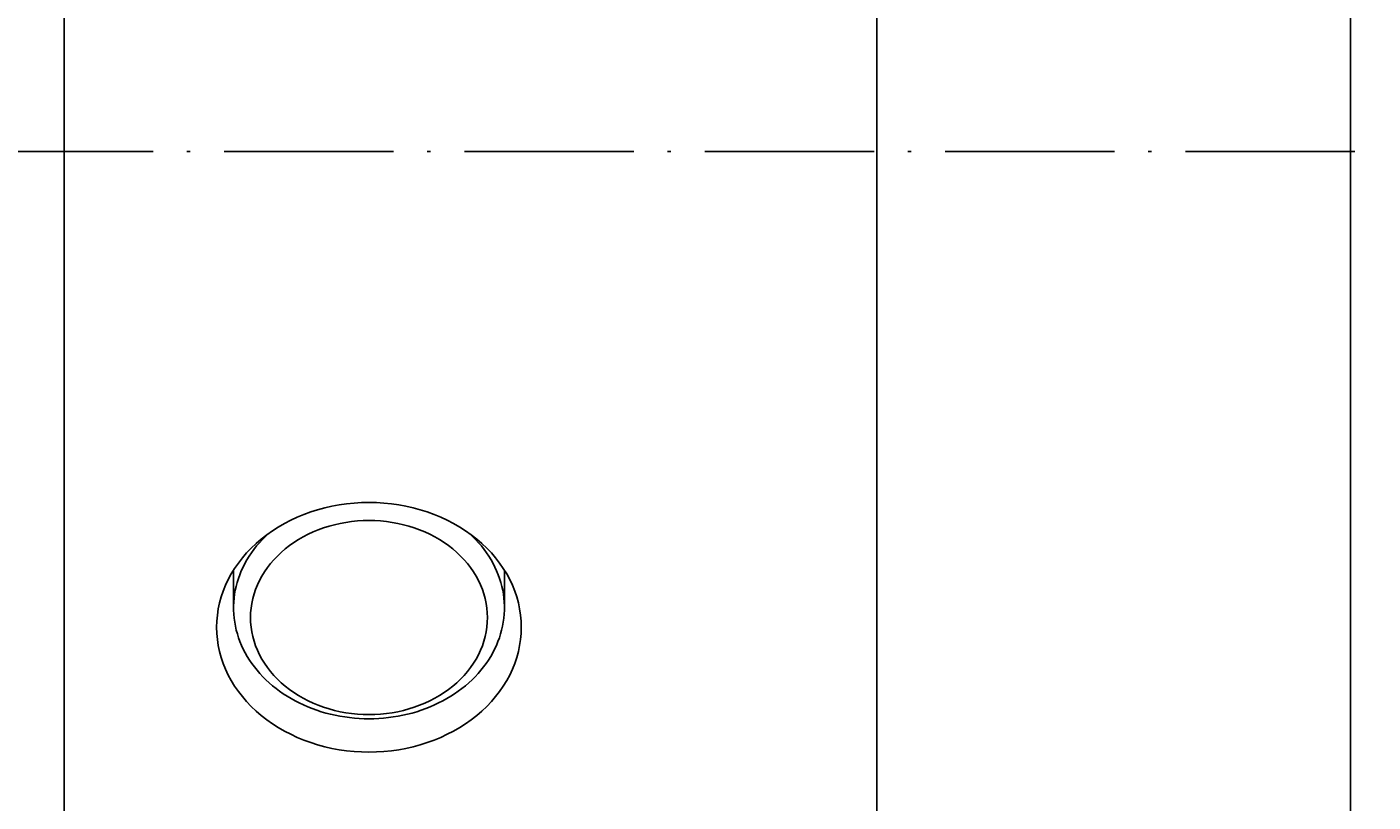
# Model space of a CAD drawing. Extents: x 0 to 572, y 0 to 403.
# Drawn here: x 504 to 543, y 130 to 153 of the extents above; entities that cross this region are included whole.
import ezdxf

# ---------------------------------------------------------------- set-up
doc = ezdxf.new("R2010")
doc.units = 0
doc.header["$LTSCALE"] = 10
doc.header["$PDMODE"] = 1
doc.linetypes.add('CENTER', pattern=[0.7, 0.5, -0.1, 0, -0.1])
doc.layers.get('0').update_dxf_attribs({"linetype": 'CONTINUOUS'})
doc.layers.get('DEFPOINTS').update_dxf_attribs({"linetype": 'CONTINUOUS'})
doc.layers.add('K-1', color=7, linetype='CONTINUOUS')
doc.layers.add('SUNPO', color=1, linetype='CONTINUOUS')
doc.styles.add('K1', font='SSE', dxfattribs={"width": 0.8, "bigfont": 'BIGFONT'})
doc.dimstyles.get("Standard").update_dxf_attribs({"dimtxt": 0.18, "dimasz": 0.18, "dimexe": 0.18, "dimexo": 0.0625, "dimgap": 0.09, "dimtad": 0, "dimtih": 1, "dimtoh": 1, "dimzin": 0, "dimcen": 0.09, "dimazin": 3, "dimtfac": 1, "dimtofl": 0, "dimtmove": 0, "dimatfit": 3})

# ---------------------------------------------------------------- blocks, each defined once
blk = doc.blocks.new('_OPEN30')
at = {"color": 7, "linetype": 'BYBLOCK'}
for p, q in [((-1, 0.268), (0, 0)), ((0, 0), (-1, -0.268))]:
    blk.add_line(p, q, dxfattribs=at)
at = {"color": 0, "linetype": 'BYBLOCK'}
blk.add_line((0, 0), (-1, 0), dxfattribs=at)
blk = doc.blocks.new('*U208')
at = {"layer": 'SUNPO', "color": 7, "linetype": 'BYBLOCK', "style": 'K1', "width": 0.8}
blk.add_text('433', height=4, dxfattribs=at).set_placement((322.004, 74.045))
blk = doc.blocks.new('*D129')
at = {"layer": 'DEFPOINTS', "color": 0, "linetype": 'BYBLOCK'}
for p in [(109.77, 140.7), (542.77, 121.7), (542.77, 72.545)]:
    blk.add_point(p, dxfattribs=at)
at = {"layer": 'SUNPO', "color": 1, "linetype": 'BYBLOCK'}
for p, q in [((109.77, 139.7), (109.77, 71.545)), ((542.77, 120.7), (542.77, 71.545)), ((112.77, 72.545), (539.77, 72.545))]:
    blk.add_line(p, q, dxfattribs=at)
at = {"layer": 'K-1', "color": 0, "linetype": 'BYBLOCK'}
blk.add_blockref('*U208', (0, 0), dxfattribs=at)
at = {"layer": 'SUNPO', "color": 1, "linetype": 'BYBLOCK', "xscale": 3, "yscale": 3, "zscale": 3, "rotation": 180}
blk.add_blockref('_OPEN30', (109.77, 72.545), dxfattribs=at)
at = {"layer": 'SUNPO', "color": 1, "linetype": 'BYBLOCK', "xscale": 3, "yscale": 3, "zscale": 3}
blk.add_blockref('_OPEN30', (542.77, 72.545), dxfattribs=at)

msp = doc.modelspace()

# ---------------------------------------------------------------- linework, layer by layer
at = {"layer": 'K-1', "color": 0, "linetype": 'BYBLOCK'}
for p, q in [((528.77, 189.7), (528.77, 121.7)), ((542.77, 121.7), (542.77, 189.7))]:
    msp.add_line(p, q, dxfattribs=at)
at = {"layer": 'K-1', "color": 2, "linetype": 'CENTER'}
msp.add_line((104.791, 149.7), (550.869, 149.7), dxfattribs=at)
at = {"layer": 'K-1', "color": 6, "linetype": 'BYBLOCK'}
for p, q in [((509.77, 136.221), (509.77, 137.337)), ((517.77, 136.221), (517.77, 137.337)), ((517.77, 136.221), (517.77, 137.337))]:
    msp.add_line(p, q, dxfattribs=at)
at = {"layer": 'K-1', "color": 0, "linetype": 'BYBLOCK'}
msp.add_lwpolyline([(504.77, 177.7), (498.77, 177.7), (498.77, 121.7), (504.77, 121.7)], close=True, dxfattribs=at)
at = {"layer": 'K-1', "color": 6, "linetype": 'BYBLOCK'}
for points in [[(518.27, 135.648, 0), (518.265, 135.829, 0), (518.249, 136.009, 0), (518.222, 136.189, 0), (518.184, 136.367, 0), (518.136, 136.543, 0), (518.077, 136.718, 0), (518.007, 136.89, 0), (517.928, 137.058, 0), (517.838, 137.224, 0), (517.739, 137.385, 0), (517.63, 137.543, 0), (517.512, 137.696, 0), (517.385, 137.844, 0), (517.249, 137.986, 0), (517.105, 138.123, 0), (516.952, 138.254, 0), (516.792, 138.379, 0), (516.625, 138.497, 0), (516.451, 138.609, 0), (516.27, 138.713, 0), (516.084, 138.81, 0), (515.892, 138.899, 0), (515.694, 138.98, 0), (515.492, 139.053, 0), (515.286, 139.119, 0), (515.077, 139.175, 0), (514.864, 139.224, 0), (514.648, 139.263, 0), (514.431, 139.294, 0), (514.211, 139.316, 0), (513.991, 139.33, 0), (513.77, 139.334, 0), (513.55, 139.33, 0), (513.329, 139.316, 0), (513.11, 139.294, 0), (512.892, 139.263, 0), (512.677, 139.224, 0), (512.464, 139.175, 0), (512.254, 139.119, 0), (512.048, 139.053, 0), (511.846, 138.98, 0), (511.649, 138.899, 0), (511.457, 138.81, 0), (511.27, 138.713, 0), (511.09, 138.609, 0), (510.916, 138.497, 0), (510.748, 138.379, 0), (510.588, 138.254, 0), (510.436, 138.123, 0), (510.292, 137.986, 0), (510.156, 137.844, 0), (510.029, 137.696, 0), (509.911, 137.543, 0), (509.802, 137.385, 0), (509.702, 137.224, 0), (509.613, 137.058, 0), (509.533, 136.89, 0), (509.464, 136.718, 0), (509.405, 136.543, 0), (509.357, 136.367, 0), (509.319, 136.189, 0), (509.292, 136.009, 0), (509.276, 135.829, 0), (509.27, 135.648, 0), (509.276, 135.467, 0), (509.292, 135.287, 0), (509.319, 135.107, 0), (509.357, 134.929, 0), (509.405, 134.752, 0), (509.464, 134.578, 0), (509.533, 134.406, 0), (509.613, 134.237, 0), (509.702, 134.072, 0), (509.802, 133.91, 0), (509.911, 133.753, 0), (510.029, 133.6, 0), (510.156, 133.452, 0), (510.292, 133.309, 0), (510.436, 133.172, 0), (510.588, 133.041, 0), (510.748, 132.917, 0), (510.916, 132.798, 0), (511.09, 132.687, 0), (511.27, 132.583, 0), (511.457, 132.486, 0), (511.649, 132.397, 0), (511.846, 132.316, 0), (512.048, 132.242, 0), (512.254, 132.177, 0), (512.464, 132.12, 0), (512.677, 132.072, 0), (512.892, 132.032, 0), (513.11, 132.002, 0), (513.329, 131.979, 0), (513.55, 131.966, 0), (513.77, 131.962, 0), (513.991, 131.966, 0), (514.211, 131.979, 0), (514.431, 132.002, 0), (514.648, 132.032, 0), (514.864, 132.072, 0), (515.077, 132.12, 0), (515.286, 132.177, 0), (515.492, 132.242, 0), (515.694, 132.316, 0), (515.892, 132.397, 0), (516.084, 132.486, 0), (516.27, 132.583, 0), (516.451, 132.687, 0), (516.625, 132.798, 0), (516.792, 132.917, 0), (516.952, 133.041, 0), (517.105, 133.172, 0), (517.249, 133.309, 0), (517.385, 133.452, 0), (517.512, 133.6, 0), (517.63, 133.753, 0), (517.739, 133.91, 0), (517.838, 134.072, 0), (517.928, 134.237, 0), (518.007, 134.406, 0), (518.077, 134.578, 0), (518.136, 134.752, 0), (518.184, 134.929, 0), (518.222, 135.107, 0), (518.249, 135.287, 0), (518.265, 135.467, 0), (518.27, 135.648, 0)], [(510.27, 135.935, 0), (510.275, 135.794, 0), (510.287, 135.654, 0), (510.308, 135.514, 0), (510.338, 135.375, 0), (510.375, 135.238, 0), (510.421, 135.102, 0), (510.475, 134.969, 0), (510.537, 134.837, 0), (510.606, 134.709, 0), (510.684, 134.583, 0), (510.768, 134.461, 0), (510.86, 134.342, 0), (510.959, 134.227, 0), (511.065, 134.116, 0), (511.177, 134.009, 0), (511.296, 133.907, 0), (511.42, 133.81, 0), (511.55, 133.718, 0), (511.685, 133.632, 0), (511.826, 133.551, 0), (511.971, 133.475, 0), (512.121, 133.406, 0), (512.274, 133.343, 0), (512.431, 133.286, 0), (512.591, 133.235, 0), (512.754, 133.191, 0), (512.92, 133.153, 0), (513.088, 133.123, 0), (513.257, 133.099, 0), (513.427, 133.081, 0), (513.599, 133.071, 0), (513.77, 133.068, 0), (513.942, 133.071, 0), (514.113, 133.081, 0), (514.284, 133.099, 0), (514.453, 133.123, 0), (514.621, 133.153, 0), (514.786, 133.191, 0), (514.95, 133.235, 0), (515.11, 133.286, 0), (515.267, 133.343, 0), (515.42, 133.406, 0), (515.57, 133.475, 0), (515.715, 133.551, 0), (515.855, 133.632, 0), (515.991, 133.718, 0), (516.121, 133.81, 0), (516.245, 133.907, 0), (516.364, 134.009, 0), (516.476, 134.116, 0), (516.582, 134.227, 0), (516.681, 134.342, 0), (516.772, 134.461, 0), (516.857, 134.583, 0), (516.934, 134.709, 0), (517.004, 134.837, 0), (517.066, 134.969, 0), (517.12, 135.102, 0), (517.165, 135.238, 0), (517.203, 135.375, 0), (517.233, 135.514, 0), (517.254, 135.654, 0), (517.266, 135.794, 0), (517.27, 135.935, 0), (517.266, 136.075, 0), (517.254, 136.216, 0), (517.233, 136.355, 0), (517.203, 136.494, 0), (517.165, 136.631, 0), (517.12, 136.767, 0), (517.066, 136.9, 0), (517.004, 137.032, 0), (516.934, 137.16, 0), (516.857, 137.286, 0), (516.772, 137.409, 0), (516.681, 137.527, 0), (516.582, 137.642, 0), (516.476, 137.753, 0), (516.364, 137.86, 0), (516.245, 137.962, 0), (516.121, 138.059, 0), (515.991, 138.151, 0), (515.855, 138.237, 0), (515.715, 138.318, 0), (515.57, 138.394, 0), (515.42, 138.463, 0), (515.267, 138.526, 0), (515.11, 138.583, 0), (514.95, 138.634, 0), (514.786, 138.678, 0), (514.621, 138.716, 0), (514.453, 138.747, 0), (514.284, 138.771, 0), (514.113, 138.788, 0), (513.942, 138.798, 0), (513.77, 138.802, 0), (513.599, 138.798, 0), (513.427, 138.788, 0), (513.257, 138.771, 0), (513.088, 138.747, 0), (512.92, 138.716, 0), (512.754, 138.678, 0), (512.591, 138.634, 0), (512.431, 138.583, 0), (512.274, 138.526, 0), (512.121, 138.463, 0), (511.971, 138.394, 0), (511.826, 138.318, 0), (511.685, 138.237, 0), (511.55, 138.151, 0), (511.42, 138.059, 0), (511.296, 137.962, 0), (511.177, 137.86, 0), (511.065, 137.753, 0), (510.959, 137.642, 0), (510.86, 137.527, 0), (510.768, 137.409, 0), (510.684, 137.286, 0), (510.606, 137.16, 0), (510.537, 137.032, 0), (510.475, 136.9, 0), (510.421, 136.767, 0), (510.375, 136.631, 0), (510.338, 136.494, 0), (510.308, 136.355, 0), (510.287, 136.216, 0), (510.275, 136.075, 0), (510.27, 135.935, 0)], [(510.805, 138.421, 0), (510.71, 138.332, 0), (510.62, 138.24, 0), (510.533, 138.146, 0), (510.45, 138.049, 0), (510.372, 137.95, 0), (510.298, 137.848, 0), (510.229, 137.745, 0), (510.164, 137.639, 0), (510.104, 137.532, 0), (510.049, 137.423, 0), (509.999, 137.312, 0), (509.953, 137.2, 0), (509.912, 137.087, 0), (509.877, 136.972, 0), (509.846, 136.857, 0), (509.821, 136.741, 0), (509.801, 136.624, 0), (509.786, 136.506, 0), (509.776, 136.389, 0), (509.771, 136.27, 0), (509.771, 136.152, 0), (509.777, 136.034, 0), (509.788, 135.917, 0), (509.804, 135.799, 0), (509.825, 135.683, 0), (509.851, 135.566, 0), (509.882, 135.451, 0), (509.919, 135.337, 0), (509.96, 135.224, 0), (510.007, 135.112, 0), (510.058, 135.002, 0), (510.114, 134.893, 0), (510.175, 134.786, 0), (510.24, 134.681, 0), (510.31, 134.577, 0), (510.385, 134.476, 0), (510.464, 134.378, 0), (510.547, 134.281, 0), (510.635, 134.187, 0), (510.726, 134.096, 0), (510.822, 134.008, 0), (510.921, 133.922, 0), (511.024, 133.839, 0), (511.13, 133.76, 0), (511.24, 133.683, 0), (511.354, 133.61, 0), (511.47, 133.541, 0), (511.59, 133.475, 0), (511.712, 133.412, 0), (511.837, 133.353, 0), (511.964, 133.298, 0), (512.094, 133.246, 0), (512.226, 133.199, 0), (512.36, 133.155, 0), (512.496, 133.116, 0), (512.633, 133.08, 0), (512.772, 133.049, 0), (512.912, 133.021, 0), (513.053, 132.998, 0), (513.196, 132.979, 0), (513.339, 132.964, 0), (513.482, 132.953, 0), (513.626, 132.947, 0), (513.77, 132.945, 0), (513.915, 132.947, 0), (514.058, 132.953, 0), (514.202, 132.964, 0), (514.345, 132.979, 0), (514.487, 132.998, 0), (514.629, 133.021, 0), (514.769, 133.049, 0), (514.908, 133.08, 0), (515.045, 133.116, 0), (515.181, 133.155, 0), (515.315, 133.199, 0), (515.447, 133.246, 0), (515.577, 133.298, 0), (515.704, 133.353, 0), (515.829, 133.412, 0), (515.951, 133.475, 0), (516.071, 133.541, 0), (516.187, 133.61, 0), (516.3, 133.683, 0), (516.41, 133.76, 0), (516.517, 133.839, 0), (516.62, 133.922, 0), (516.719, 134.008, 0), (516.815, 134.096, 0), (516.906, 134.187, 0), (516.994, 134.281, 0), (517.077, 134.378, 0), (517.156, 134.476, 0), (517.23, 134.577, 0), (517.301, 134.681, 0), (517.366, 134.786, 0), (517.427, 134.893, 0), (517.483, 135.002, 0), (517.534, 135.112, 0), (517.58, 135.224, 0), (517.622, 135.337, 0), (517.658, 135.451, 0), (517.69, 135.566, 0), (517.716, 135.683, 0), (517.737, 135.799, 0), (517.753, 135.917, 0), (517.764, 136.034, 0), (517.77, 136.152, 0), (517.77, 136.27, 0), (517.765, 136.389, 0), (517.755, 136.506, 0), (517.74, 136.624, 0), (517.72, 136.741, 0), (517.694, 136.857, 0), (517.664, 136.972, 0), (517.628, 137.087, 0), (517.588, 137.2, 0), (517.542, 137.312, 0), (517.492, 137.423, 0), (517.437, 137.532, 0), (517.377, 137.639, 0), (517.312, 137.745, 0), (517.243, 137.848, 0), (517.169, 137.95, 0), (517.091, 138.049, 0), (517.008, 138.146, 0), (516.921, 138.24, 0), (516.83, 138.332, 0), (516.736, 138.421, 0)]]:
    msp.add_polyline3d(points, dxfattribs=at)

# ---------------------------------------------------------------- dimensions: what is measured, and where the dimension line sits
at = {"layer": 'SUNPO', "color": 0, "linetype": 'BYBLOCK'}
dim = msp.add_linear_dim(base=(542.77, 72.545), p1=(109.77, 140.7), p2=(542.77, 121.7), dimstyle='Standard', dxfattribs=at)
dim.commit()
dim.dimension.update_dxf_attribs({"geometry": '*D129', "text_midpoint": (326.27, 76.045)})

doc.saveas('drawing.dxf')
